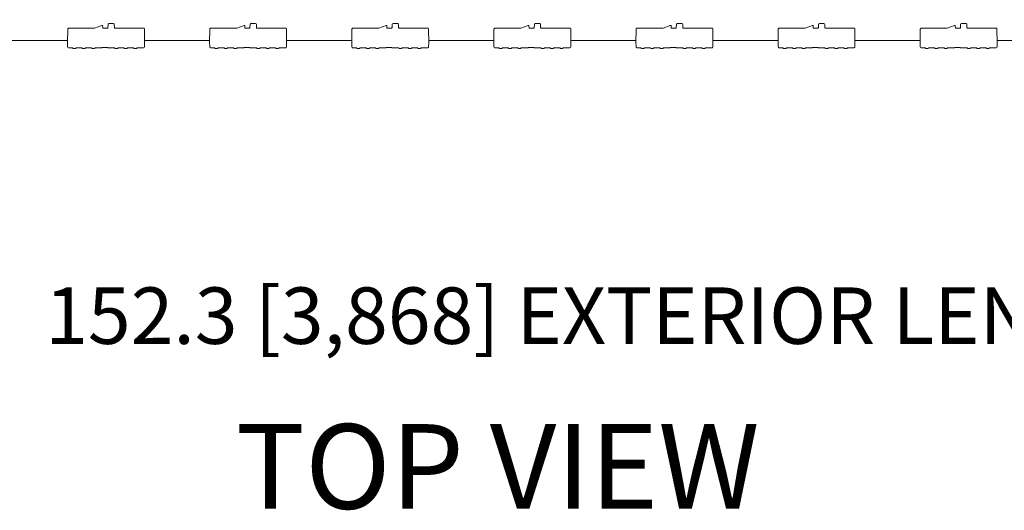
# Model space of a CAD drawing. Units: inches. Extents: x 5 to 2500, y -41 to 285.
# Drawn here: x 1655 to 1690, y 182 to 199 of the extents above; entities that cross this region are included whole.
import ezdxf

# ---------------------------------------------------------------- set-up
doc = ezdxf.new("R2010")
doc.units = ezdxf.units.IN
doc.header["$MEASUREMENT"] = 0
doc.styles.add('Notes', font='arial.ttf', dxfattribs={"height": 0.125})
doc.styles.get("Standard").update_dxf_attribs({"font": 'arial.ttf'})
doc.dimstyles.new('Civil-Metric', dxfattribs={"dimscale": 0, "dimtxt": 0.125, "dimasz": 2.75, "dimexe": 0.1, "dimexo": 0.1, "dimgap": 0.1, "dimtad": 0, "dimtih": 1, "dimtoh": 1, "dimdec": 1, "dimlfac": -1, "dimzin": 4, "dimdsep": 46, "dimlunit": 5, "dimtxsty": 'Standard', "dimcen": 0.125, "dimadec": 0, "dimazin": 2, "dimtfac": 0.75, "dimtdec": 1, "dimtofl": 0, "dimtmove": 0, "dimatfit": 3, "dimfxl": 1, "dimtolj": 1, "dimtzin": 0, "dimarcsym": 0})

# ---------------------------------------------------------------- blocks, each defined once
blk = doc.blocks.new('*D58')
at = {"color": 0, "lineweight": -2, "transparency": 16777216}
for p, q in [((1599.576, 225.355), (1599.576, 188.859)), ((1746.62, 225.355), (1746.62, 188.859)), ((1601.576, 188.959), (1653.666, 188.959)), ((1744.62, 188.959), (1698.617, 188.959))]:
    blk.add_line(p, q, dxfattribs=at)
at = {"color": 0, "lineweight": 9, "transparency": 16777216}
for points in [[(1601.576, 189.292), (1601.576, 188.625), (1599.576, 188.959)], [(1744.62, 189.292), (1744.62, 188.625), (1746.62, 188.959)]]:
    blk.add_solid(points, dxfattribs=at)
at = {"layer": 'Defpoints', "color": 0, "lineweight": 9, "transparency": 16777216}
for p in [(1599.576, 226.355), (1746.62, 226.355), (1746.62, 188.959)]:
    blk.add_point(p, dxfattribs=at)
at = {"color": 0, "lineweight": 18, "transparency": 16777216, "insert": (1676.141, 188.959), "char_height": 2, "attachment_point": 5}
blk.add_mtext('\\A1;152.3 [3,868] EXTERIOR LENGTH', dxfattribs=at)

msp = doc.modelspace()

# ---------------------------------------------------------------- linework, layer by layer
at = {"linetype": 'Continuous', "lineweight": 18}
for p, q in [((1656.682, 199.137), (1657.151, 199.144)), ((1657.607, 199.144), (1657.165, 199.144)), ((1657.866, 199.235), (1657.607, 199.144)), ((1657.866, 199.235), (1657.866, 199.235)), ((1657.896, 199.151), (1657.892, 199.217)), ((1658.06, 199.144), (1657.899, 199.144)), ((1658.082, 199.271), (1658.082, 199.277)), ((1658.276, 199.304), (1658.111, 199.304)), ((1658.306, 199.17), (1658.305, 199.276)), ((1659.341, 199.144), (1658.323, 199.144)), ((1661.715, 199.137), (1662.184, 199.144)), ((1662.64, 199.144), (1662.199, 199.144)), ((1662.9, 199.235), (1662.64, 199.144)), ((1662.9, 199.235), (1662.9, 199.235)), ((1662.929, 199.151), (1662.925, 199.217)), ((1663.093, 199.144), (1662.932, 199.144)), ((1663.116, 199.271), (1663.116, 199.277)), ((1663.309, 199.304), (1663.145, 199.304)), ((1663.339, 199.17), (1663.338, 199.276)), ((1664.374, 199.144), (1663.356, 199.144)), ((1666.749, 199.137), (1667.218, 199.144)), ((1667.673, 199.144), (1667.232, 199.144)), ((1667.933, 199.235), (1667.673, 199.144)), ((1667.933, 199.235), (1667.933, 199.235)), ((1667.962, 199.151), (1667.959, 199.217)), ((1668.126, 199.144), (1667.966, 199.144)), ((1668.149, 199.271), (1668.149, 199.277)), ((1668.343, 199.304), (1668.178, 199.304)), ((1668.372, 199.17), (1668.372, 199.276)), ((1669.407, 199.144), (1668.39, 199.144)), ((1671.782, 199.137), (1672.251, 199.144)), ((1672.707, 199.144), (1672.265, 199.144)), ((1672.966, 199.235), (1672.707, 199.144)), ((1672.966, 199.235), (1672.966, 199.235)), ((1672.995, 199.151), (1672.992, 199.217)), ((1673.16, 199.144), (1672.999, 199.144)), ((1673.182, 199.271), (1673.182, 199.277)), ((1673.376, 199.304), (1673.211, 199.304)), ((1673.406, 199.17), (1673.405, 199.276)), ((1674.441, 199.144), (1673.423, 199.144)), ((1676.815, 199.137), (1677.284, 199.144)), ((1677.74, 199.144), (1677.299, 199.144)), ((1677.999, 199.235), (1677.74, 199.144)), ((1677.999, 199.235), (1677.999, 199.235)), ((1678.029, 199.151), (1678.025, 199.217)), ((1678.193, 199.144), (1678.032, 199.144)), ((1678.216, 199.271), (1678.216, 199.277)), ((1678.409, 199.304), (1678.245, 199.304)), ((1678.439, 199.17), (1678.438, 199.276)), ((1679.474, 199.144), (1678.456, 199.144)), ((1681.848, 199.137), (1682.317, 199.144)), ((1682.773, 199.144), (1682.332, 199.144)), ((1683.033, 199.235), (1682.773, 199.144)), ((1683.033, 199.235), (1683.033, 199.235)), ((1683.062, 199.151), (1683.058, 199.217)), ((1683.226, 199.144), (1683.066, 199.144)), ((1683.249, 199.271), (1683.249, 199.277)), ((1683.442, 199.304), (1683.278, 199.304)), ((1683.472, 199.17), (1683.471, 199.276)), ((1684.507, 199.144), (1683.489, 199.144)), ((1686.882, 199.137), (1687.351, 199.144)), ((1687.807, 199.144), (1687.365, 199.144)), ((1688.066, 199.235), (1687.807, 199.144)), ((1688.066, 199.235), (1688.066, 199.235)), ((1688.095, 199.151), (1688.092, 199.217)), ((1688.26, 199.144), (1688.099, 199.144)), ((1688.282, 199.271), (1688.282, 199.277)), ((1688.476, 199.304), (1688.311, 199.304)), ((1688.506, 199.17), (1688.505, 199.276)), ((1689.54, 199.144), (1688.523, 199.144)), ((1656.649, 198.643), (1656.653, 199.106)), ((1656.653, 199.106), (1656.653, 199.107)), ((1659.37, 199.115), (1659.37, 199.102)), ((1659.37, 199.102), (1659.37, 199.041)), ((1659.37, 199.041), (1659.374, 198.643)), ((1661.682, 198.643), (1661.686, 199.106)), ((1661.686, 199.106), (1661.686, 199.107)), ((1664.403, 199.115), (1664.403, 199.102)), ((1664.403, 199.102), (1664.407, 198.643)), ((1666.716, 198.643), (1666.72, 199.106)), ((1666.72, 199.106), (1666.72, 199.107)), ((1669.436, 199.115), (1669.436, 199.102)), ((1669.436, 199.102), (1669.44, 198.643)), ((1671.749, 198.643), (1671.753, 199.106)), ((1671.753, 199.106), (1671.753, 199.107)), ((1674.47, 199.115), (1674.47, 199.102)), ((1674.47, 199.102), (1674.474, 198.643)), ((1676.782, 198.643), (1676.786, 199.106)), ((1676.786, 199.106), (1676.786, 199.107)), ((1679.503, 199.115), (1679.503, 199.102)), ((1679.503, 199.102), (1679.507, 198.643)), ((1681.815, 198.643), (1681.819, 199.106)), ((1681.819, 199.106), (1681.819, 199.107)), ((1684.536, 199.115), (1684.536, 199.102)), ((1684.536, 199.102), (1684.537, 199.041)), ((1684.537, 199.041), (1684.54, 198.643)), ((1686.849, 198.643), (1686.853, 199.106)), ((1686.853, 199.106), (1686.853, 199.107)), ((1689.569, 199.115), (1689.569, 199.102)), ((1689.569, 199.102), (1689.574, 198.643)), ((1654.34, 198.703), (1656.65, 198.703)), ((1656.649, 198.643), (1656.649, 198.643)), ((1656.65, 198.475), (1656.649, 198.643)), ((1656.679, 198.447), (1656.809, 198.447)), ((1656.963, 198.447), (1657.144, 198.447)), ((1657.299, 198.447), (1657.48, 198.447)), ((1657.635, 198.447), (1657.854, 198.447)), ((1658.077, 198.447), (1658.297, 198.447)), ((1658.451, 198.447), (1658.632, 198.447)), ((1658.787, 198.447), (1658.968, 198.447)), ((1659.123, 198.447), (1659.343, 198.447)), ((1659.373, 198.569), (1659.372, 198.475)), ((1659.373, 198.703), (1661.683, 198.703)), ((1659.374, 198.636), (1659.373, 198.569)), ((1659.374, 198.643), (1659.374, 198.643)), ((1659.374, 198.643), (1659.374, 198.636)), ((1661.682, 198.643), (1661.682, 198.643)), ((1661.684, 198.475), (1661.682, 198.643)), ((1661.713, 198.447), (1661.842, 198.447)), ((1661.996, 198.447), (1662.178, 198.447)), ((1662.332, 198.447), (1662.513, 198.447)), ((1662.668, 198.447), (1662.887, 198.447)), ((1663.11, 198.447), (1663.33, 198.447)), ((1663.484, 198.447), (1663.666, 198.447)), ((1663.82, 198.447), (1664.001, 198.447)), ((1664.156, 198.447), (1664.377, 198.447)), ((1664.407, 198.636), (1664.406, 198.475)), ((1664.407, 198.703), (1666.716, 198.703)), ((1664.407, 198.643), (1664.407, 198.636)), ((1664.407, 198.643), (1664.407, 198.643)), ((1666.717, 198.475), (1666.716, 198.643)), ((1666.716, 198.643), (1666.716, 198.643)), ((1666.746, 198.447), (1666.875, 198.447)), ((1667.03, 198.447), (1667.211, 198.447)), ((1667.365, 198.447), (1667.547, 198.447)), ((1667.701, 198.447), (1667.92, 198.447)), ((1668.144, 198.447), (1668.363, 198.447)), ((1668.518, 198.447), (1668.699, 198.447)), ((1668.853, 198.447), (1669.035, 198.447)), ((1669.189, 198.447), (1669.41, 198.447)), ((1669.44, 198.636), (1669.439, 198.475)), ((1669.44, 198.703), (1671.749, 198.703)), ((1669.44, 198.643), (1669.44, 198.636)), ((1669.44, 198.643), (1669.44, 198.643)), ((1671.75, 198.552), (1671.749, 198.643)), ((1671.749, 198.643), (1671.749, 198.643)), ((1671.75, 198.475), (1671.75, 198.552)), ((1671.779, 198.447), (1671.908, 198.447)), ((1672.063, 198.447), (1672.244, 198.447)), ((1672.399, 198.447), (1672.58, 198.447)), ((1672.734, 198.447), (1672.954, 198.447)), ((1673.177, 198.447), (1673.396, 198.447)), ((1673.551, 198.447), (1673.732, 198.447)), ((1673.887, 198.447), (1674.068, 198.447)), ((1674.222, 198.447), (1674.443, 198.447)), ((1674.473, 198.569), (1674.472, 198.475)), ((1674.473, 198.703), (1676.783, 198.703)), ((1674.474, 198.636), (1674.473, 198.569)), ((1674.474, 198.643), (1674.474, 198.636)), ((1674.474, 198.643), (1674.474, 198.643)), ((1676.782, 198.643), (1676.782, 198.643)), ((1676.784, 198.475), (1676.782, 198.643)), ((1676.813, 198.447), (1676.942, 198.447)), ((1677.096, 198.447), (1677.277, 198.447)), ((1677.432, 198.447), (1677.613, 198.447)), ((1677.768, 198.447), (1677.987, 198.447)), ((1678.21, 198.447), (1678.43, 198.447)), ((1678.584, 198.447), (1678.765, 198.447)), ((1678.92, 198.447), (1679.101, 198.447)), ((1679.256, 198.447), (1679.477, 198.447)), ((1679.506, 198.703), (1681.816, 198.703)), ((1679.507, 198.636), (1679.506, 198.569)), ((1679.506, 198.569), (1679.506, 198.475)), ((1679.507, 198.643), (1679.507, 198.636)), ((1679.507, 198.643), (1679.507, 198.643)), ((1681.815, 198.643), (1681.815, 198.643)), ((1681.817, 198.475), (1681.815, 198.643)), ((1681.846, 198.447), (1681.975, 198.447)), ((1682.129, 198.447), (1682.311, 198.447)), ((1682.465, 198.447), (1682.646, 198.447)), ((1682.801, 198.447), (1683.02, 198.447)), ((1683.244, 198.447), (1683.463, 198.447)), ((1683.617, 198.447), (1683.799, 198.447)), ((1683.953, 198.447), (1684.134, 198.447)), ((1684.289, 198.447), (1684.51, 198.447)), ((1684.54, 198.636), (1684.539, 198.475)), ((1684.54, 198.703), (1686.849, 198.703)), ((1684.54, 198.643), (1684.54, 198.636)), ((1684.54, 198.643), (1684.54, 198.643)), ((1686.849, 198.643), (1686.849, 198.643)), ((1686.85, 198.475), (1686.849, 198.643)), ((1686.879, 198.447), (1687.008, 198.447)), ((1687.163, 198.447), (1687.344, 198.447)), ((1687.498, 198.447), (1687.68, 198.447)), ((1687.834, 198.447), (1688.054, 198.447)), ((1688.277, 198.447), (1688.496, 198.447)), ((1688.651, 198.447), (1688.832, 198.447)), ((1688.986, 198.447), (1689.168, 198.447)), ((1689.322, 198.447), (1689.543, 198.447)), ((1689.573, 198.636), (1689.572, 198.475)), ((1689.573, 198.703), (1691.882, 198.703)), ((1689.574, 198.643), (1689.573, 198.636)), ((1689.574, 198.643), (1689.574, 198.643)), ((1656.834, 198.432), (1656.834, 198.432)), ((1656.913, 198.417), (1656.859, 198.417)), ((1656.938, 198.432), (1656.938, 198.432)), ((1657.17, 198.432), (1657.169, 198.432)), ((1657.248, 198.417), (1657.195, 198.417)), ((1657.274, 198.432), (1657.274, 198.432)), ((1657.505, 198.432), (1657.505, 198.432)), ((1657.584, 198.417), (1657.53, 198.417)), ((1657.609, 198.432), (1657.609, 198.432)), ((1658.401, 198.417), (1658.347, 198.417)), ((1658.736, 198.417), (1658.683, 198.417)), ((1659.072, 198.417), (1659.019, 198.417)), ((1661.867, 198.432), (1661.867, 198.432)), ((1661.946, 198.417), (1661.892, 198.417)), ((1661.971, 198.432), (1661.971, 198.432)), ((1662.203, 198.432), (1662.203, 198.432)), ((1662.282, 198.417), (1662.228, 198.417)), ((1662.307, 198.432), (1662.307, 198.432)), ((1662.539, 198.432), (1662.539, 198.432)), ((1662.617, 198.417), (1662.564, 198.417)), ((1662.643, 198.432), (1662.643, 198.432)), ((1663.434, 198.417), (1663.38, 198.417)), ((1663.77, 198.417), (1663.716, 198.417)), ((1664.105, 198.417), (1664.052, 198.417)), ((1666.9, 198.432), (1666.9, 198.432)), ((1666.979, 198.417), (1666.925, 198.417)), ((1667.004, 198.432), (1667.004, 198.432)), ((1667.236, 198.432), (1667.236, 198.432)), ((1667.315, 198.417), (1667.261, 198.417)), ((1667.34, 198.432), (1667.34, 198.432)), ((1667.572, 198.432), (1667.572, 198.432)), ((1667.651, 198.417), (1667.597, 198.417)), ((1667.676, 198.432), (1667.676, 198.432)), ((1668.467, 198.417), (1668.414, 198.417)), ((1668.803, 198.417), (1668.749, 198.417)), ((1669.139, 198.417), (1669.085, 198.417)), ((1671.934, 198.432), (1671.934, 198.432)), ((1672.012, 198.417), (1671.959, 198.417)), ((1672.038, 198.432), (1672.038, 198.432)), ((1672.269, 198.432), (1672.269, 198.432)), ((1672.348, 198.417), (1672.295, 198.417)), ((1672.373, 198.432), (1672.373, 198.432)), ((1672.605, 198.432), (1672.605, 198.432)), ((1672.684, 198.417), (1672.63, 198.417)), ((1672.709, 198.432), (1672.709, 198.432)), ((1673.5, 198.417), (1673.447, 198.417)), ((1673.836, 198.417), (1673.783, 198.417)), ((1674.172, 198.417), (1674.118, 198.417)), ((1676.967, 198.432), (1676.967, 198.432)), ((1677.046, 198.417), (1676.992, 198.417)), ((1677.071, 198.432), (1677.071, 198.432)), ((1677.303, 198.432), (1677.303, 198.432)), ((1677.381, 198.417), (1677.328, 198.417)), ((1677.407, 198.432), (1677.407, 198.432)), ((1677.638, 198.432), (1677.638, 198.432)), ((1677.717, 198.417), (1677.664, 198.417)), ((1677.742, 198.432), (1677.742, 198.432)), ((1678.534, 198.417), (1678.48, 198.417)), ((1678.869, 198.417), (1678.816, 198.417)), ((1679.205, 198.417), (1679.152, 198.417)), ((1682, 198.432), (1682, 198.432)), ((1682.079, 198.417), (1682.025, 198.417)), ((1682.104, 198.432), (1682.104, 198.432)), ((1682.336, 198.432), (1682.336, 198.432)), ((1682.415, 198.417), (1682.361, 198.417)), ((1682.44, 198.432), (1682.44, 198.432)), ((1682.672, 198.432), (1682.672, 198.432)), ((1682.75, 198.417), (1682.697, 198.417)), ((1682.776, 198.432), (1682.776, 198.432)), ((1683.567, 198.417), (1683.513, 198.417)), ((1683.903, 198.417), (1683.849, 198.417)), ((1684.239, 198.417), (1684.185, 198.417)), ((1687.033, 198.432), (1687.033, 198.432)), ((1687.112, 198.417), (1687.059, 198.417)), ((1687.137, 198.432), (1687.137, 198.432)), ((1687.369, 198.432), (1687.369, 198.432)), ((1687.448, 198.417), (1687.394, 198.417)), ((1687.473, 198.432), (1687.473, 198.432)), ((1687.705, 198.432), (1687.705, 198.432)), ((1687.784, 198.417), (1687.73, 198.417)), ((1687.809, 198.432), (1687.809, 198.432)), ((1688.6, 198.417), (1688.547, 198.417)), ((1688.936, 198.417), (1688.882, 198.417)), ((1689.272, 198.417), (1689.218, 198.417))]:
    msp.add_line(p, q, dxfattribs=at)
at = {"lineweight": 18}
for p, q in [((1658.082, 199.271), (1658.077, 199.169)), ((1663.116, 199.271), (1663.11, 199.169)), ((1668.149, 199.271), (1668.143, 199.169)), ((1673.182, 199.271), (1673.177, 199.169)), ((1678.216, 199.271), (1678.21, 199.169)), ((1683.249, 199.271), (1683.243, 199.169)), ((1688.282, 199.271), (1688.276, 199.169))]:
    msp.add_line(p, q, dxfattribs=at)
at = {"linetype": 'Continuous', "lineweight": 18}
for centre, radius, start, end in [((1657.903, 199.15), 0.00767, 176.9346, 238.789), ((1658.046, 199.171), 0.0308, 296.5477, 354.7815), ((1658.111, 199.275), 0.029, 89.9909, 176.9895), ((1658.276, 199.275), 0.029, 0.5099, 90.0097), ((1658.334, 199.17), 0.0285, 180.3338, 246.6627), ((1662.936, 199.15), 0.00767, 176.9346, 238.789), ((1663.079, 199.171), 0.0308, 296.5477, 354.7815), ((1663.145, 199.275), 0.029, 89.9909, 176.9895), ((1663.309, 199.275), 0.029, 0.5099, 90.0097), ((1663.368, 199.17), 0.0285, 180.3338, 246.6627), ((1667.97, 199.15), 0.00767, 176.9346, 238.789), ((1668.113, 199.171), 0.0308, 296.5477, 354.7815), ((1668.178, 199.275), 0.029, 89.9909, 176.9895), ((1668.343, 199.275), 0.029, 0.5099, 90.0097), ((1668.401, 199.17), 0.0285, 180.3338, 246.6627), ((1673.003, 199.15), 0.00767, 176.9346, 238.789), ((1673.146, 199.171), 0.0308, 296.5477, 354.7815), ((1673.211, 199.275), 0.029, 89.9909, 176.9895), ((1673.376, 199.275), 0.029, 0.5099, 90.0097), ((1673.434, 199.17), 0.0285, 180.3338, 246.6627), ((1678.036, 199.15), 0.00767, 176.9346, 238.789), ((1678.179, 199.171), 0.0308, 296.5477, 354.7815), ((1678.245, 199.275), 0.029, 89.9909, 176.9895), ((1678.409, 199.275), 0.029, 0.5099, 90.0097), ((1678.467, 199.17), 0.0285, 180.3338, 246.6627), ((1683.07, 199.15), 0.00767, 176.9346, 238.789), ((1683.212, 199.171), 0.0308, 296.5477, 354.7815), ((1683.278, 199.275), 0.029, 89.9909, 176.9895), ((1683.442, 199.275), 0.029, 0.5099, 90.0097), ((1683.501, 199.17), 0.0285, 180.3338, 246.6627), ((1688.103, 199.15), 0.00767, 176.9346, 238.789), ((1688.246, 199.171), 0.0308, 296.5477, 354.7815), ((1688.311, 199.275), 0.029, 89.9909, 176.9895), ((1688.476, 199.275), 0.029, 0.5099, 90.0097), ((1688.534, 199.17), 0.0285, 180.3338, 246.6627), ((1656.679, 198.476), 0.0289, 180.631, 270.1357), ((1659.344, 198.476), 0.0289, 269.8643, 359.369), ((1661.713, 198.476), 0.0289, 180.631, 270.1357), ((1664.377, 198.476), 0.0289, 269.8643, 359.369), ((1666.746, 198.476), 0.0289, 180.631, 270.1357), ((1669.41, 198.476), 0.0289, 269.8643, 359.369), ((1671.779, 198.476), 0.0289, 180.631, 270.1357), ((1674.443, 198.476), 0.0289, 269.8643, 359.369), ((1676.812, 198.476), 0.0289, 180.631, 270.1357), ((1679.477, 198.476), 0.0289, 269.8643, 359.369), ((1681.846, 198.476), 0.0289, 180.631, 270.1357), ((1684.51, 198.476), 0.0289, 269.8643, 359.369), ((1686.879, 198.476), 0.0289, 180.631, 270.1357), ((1689.543, 198.476), 0.0289, 269.8643, 359.369), ((1656.859, 198.446), 0.029, 209.451, 270), ((1656.859, 198.446), 0.0289, 209.3607, 269.9842), ((1656.913, 198.446), 0.029, 270, 330.549), ((1656.913, 198.446), 0.0289, 270.0158, 330.6393), ((1657.195, 198.446), 0.029, 209.451, 270), ((1657.195, 198.446), 0.0289, 209.3607, 269.9842), ((1657.248, 198.446), 0.029, 270, 330.549), ((1657.248, 198.446), 0.0289, 270.0158, 330.6393), ((1657.53, 198.446), 0.029, 209.451, 270), ((1657.53, 198.446), 0.0289, 209.3607, 269.9842), ((1657.584, 198.446), 0.029, 270, 330.549), ((1657.584, 198.446), 0.0289, 270.0158, 330.6393), ((1658.347, 198.446), 0.0289, 209.3607, 269.9842), ((1658.401, 198.446), 0.0289, 270.0158, 330.6393), ((1658.683, 198.446), 0.0289, 209.3607, 269.9842), ((1658.736, 198.446), 0.0289, 270.0158, 330.6393), ((1659.019, 198.446), 0.0289, 209.3607, 269.9842), ((1659.072, 198.446), 0.0289, 270.0158, 330.6393), ((1661.892, 198.446), 0.029, 209.451, 270), ((1661.892, 198.446), 0.0289, 209.3607, 269.9842), ((1661.946, 198.446), 0.0289, 270.0158, 330.6393), ((1661.946, 198.446), 0.029, 270, 330.549), ((1662.228, 198.446), 0.029, 209.451, 270), ((1662.228, 198.446), 0.0289, 209.3607, 269.9842), ((1662.282, 198.446), 0.029, 270, 330.549), ((1662.282, 198.446), 0.0289, 270.0158, 330.6393), ((1662.564, 198.446), 0.029, 209.451, 270), ((1662.564, 198.446), 0.0289, 209.3607, 269.9842), ((1662.617, 198.446), 0.0289, 270.0158, 330.6393), ((1662.617, 198.446), 0.029, 270, 330.549), ((1663.38, 198.446), 0.0289, 209.3607, 269.9842), ((1663.434, 198.446), 0.0289, 270.0158, 330.6393), ((1663.716, 198.446), 0.0289, 209.3607, 269.9842), ((1663.77, 198.446), 0.0289, 270.0158, 330.6393), ((1664.052, 198.446), 0.0289, 209.3607, 269.9842), ((1664.105, 198.446), 0.0289, 270.0158, 330.6393), ((1666.925, 198.446), 0.029, 209.451, 270), ((1666.925, 198.446), 0.0289, 209.3607, 269.9842), ((1666.979, 198.446), 0.0289, 270.0158, 330.6393), ((1666.979, 198.446), 0.029, 270, 330.549), ((1667.261, 198.446), 0.029, 209.451, 270), ((1667.261, 198.446), 0.0289, 209.3607, 269.9842), ((1667.315, 198.446), 0.029, 270, 330.549), ((1667.315, 198.446), 0.0289, 270.0158, 330.6393), ((1667.597, 198.446), 0.0289, 209.3607, 269.9842), ((1667.597, 198.446), 0.029, 209.451, 270), ((1667.651, 198.446), 0.029, 270, 330.549), ((1667.651, 198.446), 0.0289, 270.0158, 330.6393), ((1668.414, 198.446), 0.0289, 209.3607, 269.9842), ((1668.467, 198.446), 0.0289, 270.0158, 330.6393), ((1668.749, 198.446), 0.0289, 209.3607, 269.9842), ((1668.803, 198.446), 0.0289, 270.0158, 330.6393), ((1669.085, 198.446), 0.0289, 209.3607, 269.9842), ((1669.139, 198.446), 0.0289, 270.0158, 330.6393), ((1671.959, 198.446), 0.0289, 209.3607, 269.9842), ((1671.959, 198.446), 0.029, 209.451, 270), ((1672.012, 198.446), 0.029, 270, 330.549), ((1672.012, 198.446), 0.0289, 270.0158, 330.6393), ((1672.295, 198.446), 0.029, 209.451, 270), ((1672.295, 198.446), 0.0289, 209.3607, 269.9842), ((1672.348, 198.446), 0.029, 270, 330.549), ((1672.348, 198.446), 0.0289, 270.0158, 330.6393), ((1672.63, 198.446), 0.029, 209.451, 270), ((1672.63, 198.446), 0.0289, 209.3607, 269.9842), ((1672.684, 198.446), 0.029, 270, 330.549), ((1672.684, 198.446), 0.0289, 270.0158, 330.6393), ((1673.447, 198.446), 0.0289, 209.3607, 269.9842), ((1673.5, 198.446), 0.0289, 270.0158, 330.6393), ((1673.783, 198.446), 0.0289, 209.3607, 269.9842), ((1673.836, 198.446), 0.0289, 270.0158, 330.6393), ((1674.118, 198.446), 0.0289, 209.3607, 269.9842), ((1674.172, 198.446), 0.0289, 270.0158, 330.6393), ((1676.992, 198.446), 0.029, 209.451, 270), ((1676.992, 198.446), 0.0289, 209.3607, 269.9842), ((1677.046, 198.446), 0.029, 270, 330.549), ((1677.046, 198.446), 0.0289, 270.0158, 330.6393), ((1677.328, 198.446), 0.029, 209.451, 270), ((1677.328, 198.446), 0.0289, 209.3607, 269.9842), ((1677.381, 198.446), 0.029, 270, 330.549), ((1677.381, 198.446), 0.0289, 270.0158, 330.6393), ((1677.664, 198.446), 0.0289, 209.3607, 269.9842), ((1677.664, 198.446), 0.029, 209.451, 270), ((1677.717, 198.446), 0.029, 270, 330.549), ((1677.717, 198.446), 0.0289, 270.0158, 330.6393), ((1678.48, 198.446), 0.0289, 209.3607, 269.9842), ((1678.534, 198.446), 0.0289, 270.0158, 330.6393), ((1678.816, 198.446), 0.0289, 209.3607, 269.9842), ((1678.869, 198.446), 0.0289, 270.0158, 330.6393), ((1679.152, 198.446), 0.0289, 209.3607, 269.9842), ((1679.205, 198.446), 0.0289, 270.0158, 330.6393), ((1682.025, 198.446), 0.029, 209.451, 270), ((1682.025, 198.446), 0.0289, 209.3607, 269.9842), ((1682.079, 198.446), 0.0289, 270.0158, 330.6393), ((1682.079, 198.446), 0.029, 270, 330.549), ((1682.361, 198.446), 0.0289, 209.3607, 269.9842), ((1682.361, 198.446), 0.029, 209.451, 270), ((1682.415, 198.446), 0.029, 270, 330.549), ((1682.415, 198.446), 0.0289, 270.0158, 330.6393), ((1682.697, 198.446), 0.029, 209.451, 270), ((1682.697, 198.446), 0.0289, 209.3607, 269.9842), ((1682.75, 198.446), 0.029, 270, 330.549), ((1682.75, 198.446), 0.0289, 270.0158, 330.6393), ((1683.513, 198.446), 0.0289, 209.3607, 269.9842), ((1683.567, 198.446), 0.0289, 270.0158, 330.6393), ((1683.849, 198.446), 0.0289, 209.3607, 269.9842), ((1683.903, 198.446), 0.0289, 270.0158, 330.6393), ((1684.185, 198.446), 0.0289, 209.3607, 269.9842), ((1684.239, 198.446), 0.0289, 270.0158, 330.6393), ((1687.059, 198.446), 0.029, 209.451, 270), ((1687.059, 198.446), 0.0289, 209.3607, 269.9842), ((1687.112, 198.446), 0.0289, 270.0158, 330.6393), ((1687.112, 198.446), 0.029, 270, 330.549), ((1687.394, 198.446), 0.029, 209.451, 270), ((1687.394, 198.446), 0.0289, 209.3607, 269.9842), ((1687.448, 198.446), 0.029, 270, 330.549), ((1687.448, 198.446), 0.0289, 270.0158, 330.6393), ((1687.73, 198.446), 0.029, 209.451, 270), ((1687.73, 198.446), 0.0289, 209.3607, 269.9842), ((1687.784, 198.446), 0.0289, 270.0158, 330.6393), ((1687.784, 198.446), 0.029, 270, 330.549), ((1688.547, 198.446), 0.0289, 209.3607, 269.9842), ((1688.6, 198.446), 0.0289, 270.0158, 330.6393), ((1688.882, 198.446), 0.0289, 209.3607, 269.9842), ((1688.936, 198.446), 0.0289, 270.0158, 330.6393), ((1689.218, 198.446), 0.0289, 209.3607, 269.9842), ((1689.272, 198.446), 0.0289, 270.0158, 330.6393)]:
    msp.add_arc(centre, radius, start, end, dxfattribs=at)
for centre, major_axis, ratio, start_param, end_param in [((1657.166, 199.143), (0.029, 0), 0.026181, 1.575117, 2.097544), ((1657.873, 199.216), (0.0193, 0), 0.999886, 0.05236, 1.90759), ((1659.341, 199.115), (0.0107, 0.0269), 0.99984, 5.100648, 6.662721), ((1662.199, 199.143), (0.029, 0), 0.026181, 1.575117, 2.097544), ((1662.906, 199.216), (0.0193, 0), 0.999886, 0.05236, 1.90759), ((1664.374, 199.115), (0.0107, 0.0269), 0.99984, 5.100648, 6.662721), ((1667.232, 199.143), (0.029, 0), 0.026181, 1.575117, 2.097544), ((1667.939, 199.216), (0.0193, 0), 0.999886, 0.05236, 1.90759), ((1669.407, 199.115), (0.0107, 0.0269), 0.99984, 5.100648, 6.662721), ((1672.265, 199.143), (0.029, 0), 0.026181, 1.575117, 2.097544), ((1672.973, 199.216), (0.0193, 0), 0.999886, 0.05236, 1.90759), ((1674.441, 199.115), (0.0107, 0.0269), 0.99984, 5.100648, 6.662721), ((1677.299, 199.143), (0.029, 0), 0.026181, 1.575117, 2.097544), ((1678.006, 199.216), (0.0193, 0), 0.999886, 0.05236, 1.90759), ((1679.474, 199.115), (0.0107, 0.0269), 0.99984, 5.100648, 6.662721), ((1682.332, 199.143), (0.029, 0), 0.026181, 1.575117, 2.097544), ((1683.039, 199.216), (0.0193, 0), 0.999886, 0.05236, 1.90759), ((1684.507, 199.115), (0.0107, 0.0269), 0.99984, 5.100648, 6.662721), ((1687.365, 199.143), (0.029, 0), 0.026181, 1.575117, 2.097544), ((1688.072, 199.216), (0.0193, 0), 0.999886, 0.05236, 1.90759), ((1689.54, 199.115), (0.0107, 0.0269), 0.99984, 5.100648, 6.662721), ((1656.682, 199.107), (0.0003, 0.0298), 0.974284, 0.526854, 1.570796), ((1656.682, 199.108), (0.0206, 0.0207), 0.984885, 0.790989, 1.30912), ((1661.715, 199.107), (0.0003, 0.0298), 0.974284, 0.526854, 1.570796), ((1661.715, 199.108), (0.0206, 0.0207), 0.984885, 0.790989, 1.30912), ((1666.749, 199.107), (0.0003, 0.0298), 0.974284, 0.526854, 1.570796), ((1666.749, 199.108), (0.0206, 0.0207), 0.984885, 0.790989, 1.30912), ((1671.782, 199.107), (0.0003, 0.0298), 0.974284, 0.526854, 1.570796), ((1671.782, 199.108), (0.0206, 0.0207), 0.984885, 0.790989, 1.30912), ((1676.815, 199.107), (0.0003, 0.0298), 0.974284, 0.526854, 1.570796), ((1676.815, 199.108), (0.0206, 0.0207), 0.984885, 0.790989, 1.30912), ((1681.848, 199.107), (0.0003, 0.0298), 0.974284, 0.526854, 1.570796), ((1681.848, 199.108), (0.0206, 0.0207), 0.984885, 0.790989, 1.30912), ((1686.882, 199.107), (0.0003, 0.0298), 0.974284, 0.526854, 1.570796), ((1686.882, 199.108), (0.0206, 0.0207), 0.984885, 0.790989, 1.30912), ((1656.809, 198.417), (-0.0003, 0.0294), 0.986334, 5.218845, 6.273712), ((1656.963, 198.417), (0.0003, 0.0294), 0.986334, 0.009473, 1.064341), ((1657.144, 198.417), (-0.0003, 0.0294), 0.986334, 5.218845, 6.273712), ((1657.299, 198.417), (0.0003, 0.0294), 0.986334, 0.009473, 1.064341), ((1657.48, 198.417), (-0.0003, 0.0294), 0.986334, 5.218845, 6.273712), ((1657.635, 198.417), (0.0003, 0.0294), 0.986334, 0.009473, 1.064341), ((1658.297, 198.417), (-0.0003, 0.0294), 0.986334, 5.218845, 6.273712), ((1658.451, 198.417), (0.0003, 0.0294), 0.986334, 0.009473, 1.064341), ((1658.632, 198.417), (-0.0003, 0.0294), 0.986334, 5.218845, 6.273712), ((1658.787, 198.417), (0.0003, 0.0294), 0.986334, 0.009473, 1.064341), ((1658.968, 198.417), (-0.0003, 0.0294), 0.986334, 5.218845, 6.273712), ((1659.123, 198.417), (0.0003, 0.0294), 0.986334, 0.009473, 1.064341), ((1661.842, 198.417), (-0.0003, 0.0294), 0.986334, 5.218845, 6.273712), ((1661.996, 198.417), (0.0003, 0.0294), 0.986334, 0.009473, 1.064341), ((1662.178, 198.417), (-0.0003, 0.0294), 0.986334, 5.218845, 6.273712), ((1662.332, 198.417), (0.0003, 0.0294), 0.986334, 0.009473, 1.064341), ((1662.513, 198.417), (-0.0003, 0.0294), 0.986334, 5.218845, 6.273712), ((1662.668, 198.417), (0.0003, 0.0294), 0.986334, 0.009473, 1.064341), ((1663.33, 198.417), (-0.0003, 0.0294), 0.986334, 5.218845, 6.273712), ((1663.484, 198.417), (0.0003, 0.0294), 0.986334, 0.009473, 1.064341), ((1663.666, 198.417), (-0.0003, 0.0294), 0.986334, 5.218845, 6.273712), ((1663.82, 198.417), (0.0003, 0.0294), 0.986334, 0.009473, 1.064341), ((1664.001, 198.417), (-0.0003, 0.0294), 0.986334, 5.218845, 6.273712), ((1664.156, 198.417), (0.0003, 0.0294), 0.986334, 0.009473, 1.064341), ((1666.875, 198.417), (-0.0003, 0.0294), 0.986334, 5.218845, 6.273712), ((1667.03, 198.417), (0.0003, 0.0294), 0.986334, 0.009473, 1.064341), ((1667.211, 198.417), (-0.0003, 0.0294), 0.986334, 5.218845, 6.273712), ((1667.365, 198.417), (0.0003, 0.0294), 0.986334, 0.009473, 1.064341), ((1667.547, 198.417), (-0.0003, 0.0294), 0.986334, 5.218845, 6.273712), ((1667.701, 198.417), (0.0003, 0.0294), 0.986334, 0.009473, 1.064341), ((1668.363, 198.417), (-0.0003, 0.0294), 0.986334, 5.218845, 6.273712), ((1668.518, 198.417), (0.0003, 0.0294), 0.986334, 0.009473, 1.064341), ((1668.699, 198.417), (-0.0003, 0.0294), 0.986334, 5.218845, 6.273712), ((1668.853, 198.417), (0.0003, 0.0294), 0.986334, 0.009473, 1.064341), ((1669.035, 198.417), (-0.0003, 0.0294), 0.986334, 5.218845, 6.273712), ((1669.189, 198.417), (0.0003, 0.0294), 0.986334, 0.009473, 1.064341), ((1671.908, 198.417), (-0.0003, 0.0294), 0.986334, 5.218845, 6.273712), ((1672.063, 198.417), (0.0003, 0.0294), 0.986334, 0.009473, 1.064341), ((1672.244, 198.417), (-0.0003, 0.0294), 0.986334, 5.218845, 6.273712), ((1672.399, 198.417), (0.0003, 0.0294), 0.986334, 0.009473, 1.064341), ((1672.58, 198.417), (-0.0003, 0.0294), 0.986334, 5.218845, 6.273712), ((1672.734, 198.417), (0.0003, 0.0294), 0.986334, 0.009473, 1.064341), ((1673.396, 198.417), (-0.0003, 0.0294), 0.986334, 5.218845, 6.273712), ((1673.551, 198.417), (0.0003, 0.0294), 0.986334, 0.009473, 1.064341), ((1673.732, 198.417), (-0.0003, 0.0294), 0.986334, 5.218845, 6.273712), ((1673.887, 198.417), (0.0003, 0.0294), 0.986334, 0.009473, 1.064341), ((1674.068, 198.417), (-0.0003, 0.0294), 0.986334, 5.218845, 6.273712), ((1674.222, 198.417), (0.0003, 0.0294), 0.986334, 0.009473, 1.064341), ((1676.942, 198.417), (-0.0003, 0.0294), 0.986334, 5.218845, 6.273712), ((1677.096, 198.417), (0.0003, 0.0294), 0.986334, 0.009473, 1.064341), ((1677.277, 198.417), (-0.0003, 0.0294), 0.986334, 5.218845, 6.273712), ((1677.432, 198.417), (0.0003, 0.0294), 0.986334, 0.009473, 1.064341), ((1677.613, 198.417), (-0.0003, 0.0294), 0.986334, 5.218845, 6.273712), ((1677.768, 198.417), (0.0003, 0.0294), 0.986334, 0.009473, 1.064341), ((1678.43, 198.417), (-0.0003, 0.0294), 0.986334, 5.218845, 6.273712), ((1678.584, 198.417), (0.0003, 0.0294), 0.986334, 0.009473, 1.064341), ((1678.765, 198.417), (-0.0003, 0.0294), 0.986334, 5.218845, 6.273712), ((1678.92, 198.417), (0.0003, 0.0294), 0.986334, 0.009473, 1.064341), ((1679.101, 198.417), (-0.0003, 0.0294), 0.986334, 5.218845, 6.273712), ((1679.256, 198.417), (0.0003, 0.0294), 0.986334, 0.009473, 1.064341), ((1681.975, 198.417), (-0.0003, 0.0294), 0.986334, 5.218845, 6.273712), ((1682.129, 198.417), (0.0003, 0.0294), 0.986334, 0.009473, 1.064341), ((1682.311, 198.417), (-0.0003, 0.0294), 0.986334, 5.218845, 6.273712), ((1682.465, 198.417), (0.0003, 0.0294), 0.986334, 0.009473, 1.064341), ((1682.646, 198.417), (-0.0003, 0.0294), 0.986334, 5.218845, 6.273712), ((1682.801, 198.417), (0.0003, 0.0294), 0.986334, 0.009473, 1.064341), ((1683.463, 198.417), (-0.0003, 0.0294), 0.986334, 5.218845, 6.273712), ((1683.617, 198.417), (0.0003, 0.0294), 0.986334, 0.009473, 1.064341), ((1683.799, 198.417), (-0.0003, 0.0294), 0.986334, 5.218845, 6.273712), ((1683.953, 198.417), (0.0003, 0.0294), 0.986334, 0.009473, 1.064341), ((1684.134, 198.417), (-0.0003, 0.0294), 0.986334, 5.218845, 6.273712), ((1684.289, 198.417), (0.0003, 0.0294), 0.986334, 0.009473, 1.064341), ((1687.008, 198.417), (-0.0003, 0.0294), 0.986334, 5.218845, 6.273712), ((1687.163, 198.417), (0.0003, 0.0294), 0.986334, 0.009473, 1.064341), ((1687.344, 198.417), (-0.0003, 0.0294), 0.986334, 5.218845, 6.273712), ((1687.498, 198.417), (0.0003, 0.0294), 0.986334, 0.009473, 1.064341), ((1687.68, 198.417), (-0.0003, 0.0294), 0.986334, 5.218845, 6.273712), ((1687.834, 198.417), (0.0003, 0.0294), 0.986334, 0.009473, 1.064341), ((1688.496, 198.417), (-0.0003, 0.0294), 0.986334, 5.218845, 6.273712), ((1688.651, 198.417), (0.0003, 0.0294), 0.986334, 0.009473, 1.064341), ((1688.832, 198.417), (-0.0003, 0.0294), 0.986334, 5.218845, 6.273712), ((1688.986, 198.417), (0.0003, 0.0294), 0.986334, 0.009473, 1.064341), ((1689.168, 198.417), (-0.0003, 0.0294), 0.986334, 5.218845, 6.273712), ((1689.322, 198.417), (0.0003, 0.0294), 0.986334, 0.009473, 1.064341)]:
    msp.add_ellipse(centre, major_axis=major_axis, ratio=ratio, start_param=start_param, end_param=end_param, dxfattribs=at)
for points in [[(1657.854, 198.447), (1657.855, 198.447), (1657.857, 198.448), (1657.87, 198.451), (1657.895, 198.454), (1657.928, 198.455), (1657.967, 198.456), (1658.005, 198.455), (1658.039, 198.453), (1658.064, 198.451), (1658.075, 198.448), (1658.077, 198.447), (1658.077, 198.447)], [(1662.887, 198.447), (1662.888, 198.447), (1662.891, 198.448), (1662.903, 198.451), (1662.928, 198.454), (1662.962, 198.455), (1663, 198.456), (1663.038, 198.455), (1663.072, 198.453), (1663.097, 198.451), (1663.108, 198.448), (1663.11, 198.447), (1663.11, 198.447)], [(1667.92, 198.447), (1667.921, 198.447), (1667.924, 198.448), (1667.936, 198.451), (1667.961, 198.454), (1667.995, 198.455), (1668.033, 198.456), (1668.072, 198.455), (1668.105, 198.453), (1668.131, 198.451), (1668.141, 198.448), (1668.143, 198.447), (1668.144, 198.447)], [(1672.954, 198.447), (1672.954, 198.447), (1672.957, 198.448), (1672.969, 198.451), (1672.995, 198.454), (1673.028, 198.455), (1673.067, 198.456), (1673.105, 198.455), (1673.138, 198.453), (1673.164, 198.451), (1673.174, 198.448), (1673.177, 198.447), (1673.177, 198.447)], [(1677.987, 198.447), (1677.988, 198.447), (1677.99, 198.448), (1678.003, 198.451), (1678.028, 198.454), (1678.062, 198.455), (1678.1, 198.456), (1678.138, 198.455), (1678.172, 198.453), (1678.197, 198.451), (1678.208, 198.448), (1678.21, 198.447), (1678.21, 198.447)], [(1683.02, 198.447), (1683.021, 198.447), (1683.024, 198.448), (1683.036, 198.451), (1683.061, 198.454), (1683.095, 198.455), (1683.133, 198.456), (1683.171, 198.455), (1683.205, 198.453), (1683.23, 198.451), (1683.241, 198.448), (1683.243, 198.447), (1683.244, 198.447)], [(1688.054, 198.447), (1688.054, 198.447), (1688.057, 198.448), (1688.069, 198.451), (1688.094, 198.454), (1688.128, 198.455), (1688.167, 198.456), (1688.205, 198.455), (1688.238, 198.453), (1688.264, 198.451), (1688.274, 198.448), (1688.277, 198.447), (1688.277, 198.447)]]:
    msp.add_open_spline(points, degree=3, knots=[0, 0, 0, 0, 0.035935, 0.149703, 0.26327, 0.384078, 0.504745, 0.623903, 0.74313, 0.863835, 0.984802, 1, 1, 1, 1], dxfattribs=at)

# ---------------------------------------------------------------- texts
at = {"lineweight": 18, "insert": (1662.61, 185.119), "char_height": 3, "attachment_point": 1, "style": 'Notes'}
msp.add_mtext_dynamic_manual_height_columns('\\fArial|b1|i0|c0|p34;TOP VIEW', width=55.2691, gutter_width=0.625, heights=[0], dxfattribs=at)

# ---------------------------------------------------------------- dimensions: what is measured, and where the dimension line sits
at = {"lineweight": 18}
dim = msp.add_linear_dim(base=(1746.62, 188.959), p1=(1599.576, 226.355), p2=(1746.62, 226.355), text='152.3 [3,868] EXTERIOR LENGTH', dimstyle='Civil-Metric', override={"dimscale": 1, "dimtxt": 2, "dimasz": 2, "dimexo": 1, "dimgap": 1, "dimpost": '"', "dimtxsty": 'Standard', "dimtmove": 1, "dimtfill": 0, "dimtfillclr": 0}, dxfattribs=at)
dim.commit()
dim.dimension.update_dxf_attribs({"geometry": '*D58', "text_midpoint": (1676.141, 188.959), "dimtype": 160})

doc.saveas('drawing.dxf')
